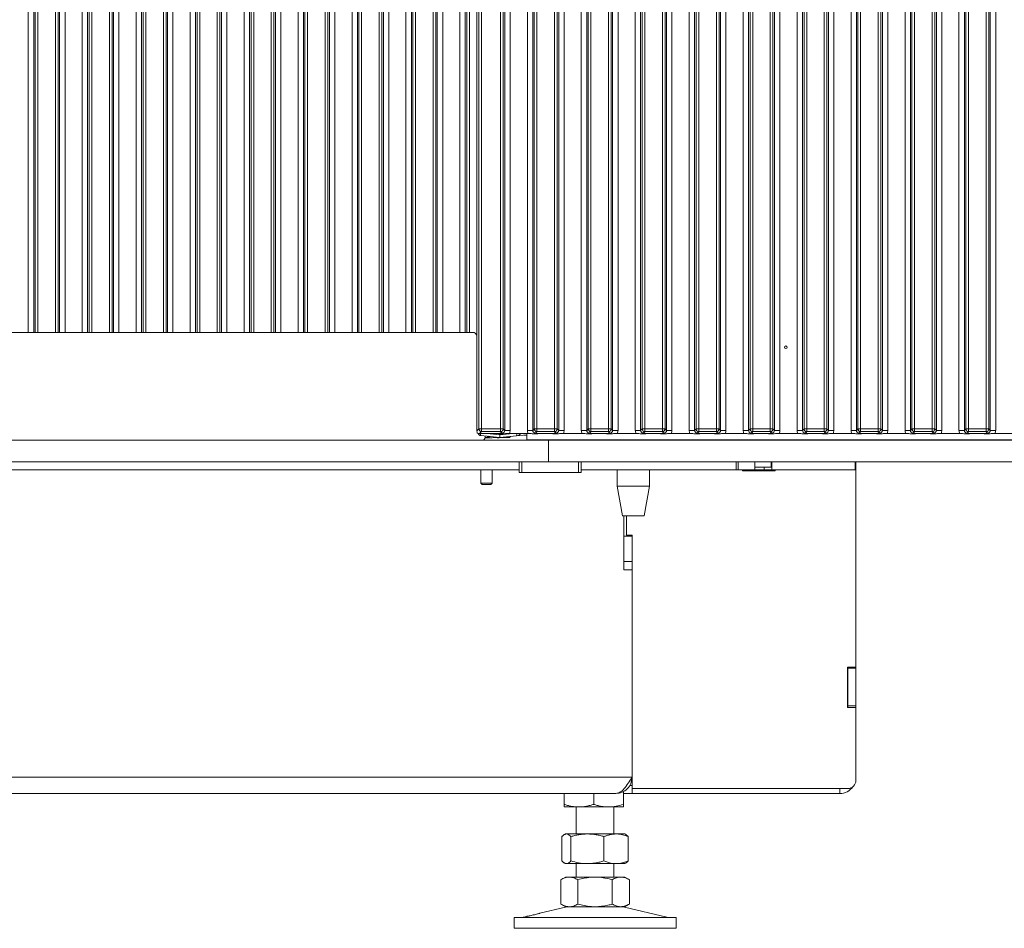
# Model space of a CAD drawing. Extents: x -5923 to 7959, y -4202 to 3088.
# Drawn here: x 5181 to 5546, y -1117 to -780 of the extents above; entities that cross this region are included whole.
import ezdxf

# ---------------------------------------------------------------- set-up
doc = ezdxf.new("R2010")
doc.units = 0
doc.header["$LTSCALE"] = 5
doc.layers.add('LAYER12', color=30, linetype='Continuous')
doc.layers.add('LAYER13', color=30, linetype='Continuous')

msp = doc.modelspace()

# ---------------------------------------------------------------- linework, layer by layer
at = {"color": 8, "linetype": 'Continuous', "lineweight": 0}
for p, q in [((5184.42, -895.5), (5184.42, -458.61)), ((5186.41, -458.61), (5186.41, -895.5)), ((5186.97, -895.5), (5186.97, -458.61)), ((5187.96, -458.61), (5187.96, -895.5)), ((5194.48, -895.5), (5194.48, -458.61)), ((5195.47, -458.61), (5195.47, -895.5)), ((5196.03, -895.5), (5196.03, -458.61)), ((5198.02, -458.61), (5198.02, -895.5)), ((5204.42, -895.5), (5204.42, -458.61)), ((5206.41, -458.61), (5206.41, -895.5)), ((5206.97, -895.5), (5206.97, -458.61)), ((5207.96, -458.61), (5207.96, -895.5)), ((5214.48, -895.5), (5214.48, -458.61)), ((5215.47, -458.61), (5215.47, -895.5)), ((5216.03, -895.5), (5216.03, -458.61)), ((5218.02, -458.61), (5218.02, -895.5)), ((5224.42, -895.5), (5224.42, -458.61)), ((5226.41, -458.61), (5226.41, -895.5)), ((5226.97, -895.5), (5226.97, -458.61)), ((5227.96, -458.61), (5227.96, -895.5)), ((5234.48, -895.5), (5234.48, -458.61)), ((5235.47, -458.61), (5235.47, -895.5)), ((5236.03, -895.5), (5236.03, -458.61)), ((5238.02, -458.61), (5238.02, -895.5)), ((5244.42, -895.5), (5244.42, -458.61)), ((5246.41, -458.61), (5246.41, -895.5)), ((5246.97, -895.5), (5246.97, -458.61)), ((5247.96, -458.61), (5247.96, -895.5)), ((5254.48, -895.5), (5254.48, -458.61)), ((5255.47, -458.61), (5255.47, -895.5)), ((5256.03, -895.5), (5256.03, -458.61)), ((5258.02, -458.61), (5258.02, -895.5)), ((5264.42, -895.5), (5264.42, -458.61)), ((5266.41, -458.61), (5266.41, -895.5)), ((5266.97, -895.5), (5266.97, -458.61)), ((5267.96, -458.61), (5267.96, -895.5)), ((5274.48, -895.5), (5274.48, -458.61)), ((5275.47, -458.61), (5275.47, -895.5)), ((5276.03, -895.5), (5276.03, -458.61)), ((5278.02, -458.61), (5278.02, -895.5)), ((5284.42, -895.5), (5284.42, -458.61)), ((5286.41, -458.61), (5286.41, -895.5)), ((5286.97, -895.5), (5286.97, -458.61)), ((5287.96, -458.61), (5287.96, -895.5)), ((5294.48, -895.5), (5294.48, -458.61)), ((5295.47, -458.61), (5295.47, -895.5)), ((5296.03, -895.5), (5296.03, -458.61)), ((5298.02, -458.61), (5298.02, -895.5)), ((5304.42, -895.5), (5304.42, -458.61)), ((5306.41, -458.61), (5306.41, -895.5)), ((5306.97, -895.5), (5306.97, -458.61)), ((5307.96, -458.61), (5307.96, -895.5)), ((5314.48, -895.5), (5314.48, -458.61)), ((5315.47, -458.61), (5315.47, -895.5)), ((5316.03, -895.5), (5316.03, -458.61)), ((5318.02, -458.61), (5318.02, -895.5)), ((5324.42, -895.5), (5324.42, -458.61)), ((5326.41, -458.61), (5326.41, -895.5)), ((5326.97, -895.5), (5326.97, -458.61)), ((5327.96, -458.61), (5327.96, -895.5)), ((5334.48, -895.5), (5334.48, -458.61)), ((5335.47, -458.61), (5335.47, -895.5)), ((5336.03, -895.5), (5336.03, -458.61)), ((5338.02, -458.61), (5338.02, -895.5)), ((5344.42, -895.5), (5344.42, -458.61)), ((5346.41, -458.61), (5346.41, -895.5)), ((5346.97, -895.5), (5346.97, -458.61)), ((5347.96, -458.61), (5347.96, -895.5)), ((5354.41, -933), (5359.22, -933.51)), ((5355.04, -934.31), (5354.76, -934.03)), ((5359.22, -933.51), (5364.03, -933)), ((5361.82, -934.5), (5361.82, -934.23)), ((5362.82, -934.12), (5362.82, -934.41)), ((5447.72, -935.5), (5447.72, -935.3)), ((5449.84, -935.5), (5449.84, -935.3)), ((5489.46, -935.3), (5489.46, -935.5)), ((5485.22, -1064.65), (5485.22, -1066.5))]:
    msp.add_line(p, q, dxfattribs=at)
at = {"color": 7, "linetype": 'Continuous', "lineweight": 0}
for p, q in [((4273.14, -895.5), (5349.31, -895.5)), ((5350.72, -896.5), (5350.01, -895.79)), ((5359.22, -934.5), (5352.12, -933.75)), ((5353.72, -934.5), (5353.72, -933.92)), ((5359.22, -933.07), (5359.22, -933.51)), ((5359.22, -933.51), (5359.22, -934.5)), ((5365.43, -933.85), (5359.22, -934.5)), ((5362.82, -934.41), (5363.13, -934.09)), ((5369.22, -933.45), (5365.43, -933.85)), ((5368.73, -933.55), (5368.22, -933.55)), ((5358.09, -934.5), (5357.78, -934.5)), ((5361.82, -934.5), (5359.22, -934.5)), ((5375.22, -935.3), (5375.22, -935.5)), ((5470.18, -935.5), (5470.18, -935.3)), ((5491.22, -935.3), (5491.22, -935.5)), ((5446.81, -946.5), (5446.81, -943.5)), ((5447.51, -943.5), (5447.51, -946.5)), ((5453.73, -946.5), (5453.73, -943.5)), ((5453.74, -943.5), (5453.74, -945.5)), ((5459.75, -945.5), (5459.75, -943.5)), ((5460.09, -946.5), (5460.09, -943.5)), ((5490.93, -946.5), (5490.93, -943.5)), ((5491.22, -943.5), (5491.22, -946.5)), ((4256.02, -946.5), (5366.42, -946.5)), ((5389.42, -946.5), (5446.81, -946.5)), ((5402.72, -946.5), (5402.72, -952.5)), ((5414.72, -952.5), (5414.72, -946.5)), ((5447.51, -946.5), (5446.81, -946.5)), ((5447.51, -946.5), (5453.73, -946.5)), ((5449.22, -946.8), (5449.22, -946.5)), ((5461.22, -946.8), (5449.22, -946.8)), ((5453.73, -945.5), (5453.74, -945.5)), ((5457.26, -946.5), (5453.73, -946.5)), ((5453.74, -945.5), (5459.75, -945.5)), ((5457.26, -946.5), (5457.26, -945.5)), ((5460.09, -946.5), (5457.26, -946.5)), ((5460.09, -946.5), (5490.93, -946.5)), ((5461.22, -946.5), (5461.22, -946.8)), ((5491.22, -946.5), (5490.93, -946.5)), ((5491.22, -1019.65), (5491.22, -946.5)), ((5402.72, -952.5), (5404.72, -963.5)), ((5411.4, -952.5), (5402.72, -952.5)), ((5414.72, -952.5), (5411.4, -952.5)), ((5412.72, -963.5), (5414.72, -952.5)), ((5410.51, -963.5), (5404.72, -963.5)), ((5405.22, -983.5), (5405.22, -963.5)), ((5406.22, -970.65), (5406.22, -963.5)), ((5412.72, -963.5), (5410.51, -963.5)), ((5408.22, -970.65), (5406.22, -970.65)), ((5408.22, -970.65), (5408.22, -1064.65)), ((5408.22, -971), (5405.22, -971)), ((5405.22, -971), (5405.22, -980.5)), ((5408.22, -971), (5408.22, -980.5)), ((5408.22, -980.5), (5405.22, -980.5)), ((5408.22, -983.5), (5405.22, -983.5)), ((5408.22, -1060.5), (5408.22, -983.5)), ((5488.12, -1019.65), (5491.22, -1019.65)), ((5488.12, -1034.65), (5488.12, -1019.65)), ((5488.22, -1019.65), (5488.22, -1020)), ((5488.22, -1020), (5491.22, -1020)), ((5488.22, -1020), (5488.22, -1034)), ((5491.22, -1019.65), (5491.22, -1020)), ((5491.22, -1020), (5491.22, -1034)), ((5491.22, -1034.65), (5488.12, -1034.65)), ((5488.22, -1034), (5491.22, -1034)), ((5488.22, -1034), (5488.22, -1034.65)), ((5491.22, -1034), (5491.22, -1034.65)), ((5491.22, -1061.65), (5491.22, -1034.65)), ((5408.22, -1060.5), (4214.22, -1060.5)), ((5405.02, -1065.71), (5405.02, -1070.52)), ((5407.42, -1063.5), (5408.22, -1063.5)), ((5408.22, -1064.65), (5488.22, -1064.65)), ((5408.22, -1066.5), (5408.22, -1064.65)), ((4220.22, -1066.5), (5402.22, -1066.5)), ((5383.02, -1066.5), (5383.02, -1070.52)), ((5394.02, -1066.5), (5394.02, -1070.52)), ((5405.02, -1066.5), (5408.22, -1066.5)), ((5485.22, -1066.5), (5408.22, -1066.5)), ((5388.52, -1071.5), (5383.02, -1071.5)), ((5387.52, -1071.5), (5387.52, -1081.5)), ((5399.52, -1071.5), (5388.52, -1071.5)), ((5405.02, -1071.5), (5399.52, -1071.5)), ((5401.52, -1081.5), (5401.52, -1071.5)), ((5382.25, -1082.48), (5382.25, -1091.52)), ((5383.52, -1081.5), (5383.13, -1081.72)), ((5383.9, -1081.5), (5383.52, -1081.5)), ((5391.67, -1081.5), (5383.9, -1081.5)), ((5385.54, -1082.48), (5385.54, -1091.52)), ((5402.3, -1081.5), (5391.67, -1081.5)), ((5397.81, -1082.48), (5397.81, -1091.52)), ((5405.52, -1081.5), (5402.3, -1081.5)), ((5405.91, -1081.72), (5405.52, -1081.5)), ((5406.79, -1082.48), (5406.79, -1091.52)), ((5383.13, -1092.28), (5383.52, -1092.5)), ((5383.9, -1092.5), (5383.52, -1092.5)), ((5391.67, -1092.5), (5383.9, -1092.5)), ((5387.52, -1092.5), (5387.52, -1097.5)), ((5402.3, -1092.5), (5391.67, -1092.5)), ((5401.52, -1097.5), (5401.52, -1092.5)), ((5405.52, -1092.5), (5402.3, -1092.5)), ((5405.52, -1092.5), (5405.91, -1092.28)), ((5383.52, -1097.5), (5381.82, -1098.48)), ((5381.82, -1098.48), (5381.82, -1107.52)), ((5384.99, -1097.5), (5383.52, -1097.5)), ((5394.52, -1097.5), (5384.99, -1097.5)), ((5388.17, -1098.48), (5388.17, -1107.52)), ((5404.05, -1097.5), (5394.52, -1097.5)), ((5400.87, -1098.48), (5400.87, -1107.52)), ((5405.52, -1097.5), (5404.05, -1097.5)), ((5407.22, -1098.48), (5405.52, -1097.5)), ((5407.22, -1098.48), (5407.22, -1107.52)), ((5383.58, -1108.61), (5374.1, -1110.91)), ((5381.82, -1107.52), (5383.52, -1108.5)), ((5384.99, -1108.5), (5383.52, -1108.5)), ((5394.52, -1108.5), (5384.99, -1108.5)), ((5404.05, -1108.5), (5394.52, -1108.5)), ((5405.52, -1108.5), (5404.05, -1108.5)), ((5421.17, -1112.42), (5405.46, -1108.61)), ((5405.52, -1108.5), (5407.22, -1107.52)), ((5364.52, -1112.5), (5364.52, -1116.5)), ((5364.52, -1112.5), (5394.52, -1112.5)), ((5369.26, -1112.08), (5367.87, -1112.42)), ((5394.52, -1112.5), (5424.52, -1112.5)), ((5424.52, -1116.5), (5424.52, -1112.5)), ((5364.52, -1116.5), (5394.52, -1116.5)), ((5394.52, -1116.5), (5424.52, -1116.5))]:
    msp.add_line(p, q, dxfattribs=at)
for centre, radius, start, end in [((5349.31, -896.5), 1, 45, 90), ((5352.22, -932.76), 1, 191.142, 264), ((5357.22, -936.3), 2, 57.9572, 84.0319), ((5365.22, -931.86), 2, 276, 325.1925), ((5352.72, -934.5), 1, 270, 0), ((5488.22, -1061.65), 3, 270, 0), ((5485.22, -1060.5), 6, 270, 324.5038), ((5384.52, -1112.5), 4, 90, 103.609), ((5404.52, -1112.5), 4, 76.391, 90), ((5367.16, -1109.5), 3, 270, 283.609), ((5421.88, -1109.5), 3, 256.391, 270)]:
    msp.add_arc(centre, radius, start, end, dxfattribs=at)
at = {"color": 8, "linetype": 'Continuous', "lineweight": 0}
for centre, radius, start, end in [((5353.58, -933.33), 1.52, 167.3298, 196.0094), ((5363.27, -933.39), 2.21, 347.9768, 10.1107)]:
    msp.add_arc(centre, radius, start, end, dxfattribs=at)
msp.add_ellipse((5355.01, -933.28), major_axis=(-0.746, 0.746), ratio=0.948142, start_param=2.361658, end_param=2.997591, dxfattribs=at)
at = {"color": 7, "linetype": 'Continuous', "lineweight": 0}
for centre, major_axis, ratio, start_param, end_param in [((5368.71, -931.54), (1.43, -1.43), 0.989133, 5.50325, 5.74925), ((5361.82, -934.4), (1, 0), 0.105104, 4.712389, 6.178466)]:
    msp.add_ellipse(centre, major_axis=major_axis, ratio=ratio, start_param=start_param, end_param=end_param, dxfattribs=at)
for points, knots in [([(5353.72, -934.45), (5353.87, -934.44), (5354.21, -934.42), (5354.55, -934.38), (5354.83, -934.34), (5354.97, -934.32), (5355.04, -934.31), (5355.04, -934.31)], [0, 0, 0, 0, 0.277206, 0.633502, 0.814181, 0.995206, 1, 1, 1, 1]), ([(5357.78, -934.5), (5357.44, -934.5), (5356.79, -934.51), (5356.02, -934.56), (5355.44, -934.6), (5354.95, -934.6), (5354.39, -934.58), (5353.99, -934.56), (5353.7, -934.55)], [0, 0, 0, 0, 0.233108, 0.442951, 0.602721, 0.689397, 0.775863, 1, 1, 1, 1]), ([(5359.22, -934.5), (5359.18, -934.5), (5359.09, -934.51), (5358.66, -934.56), (5358.31, -934.6), (5358.29, -934.6), (5358.29, -934.6)], [0, 0, 0, 0, 0.343534, 0.659926, 0.903469, 1, 1, 1, 1]), ([(5402.22, -1066.5), (5402.73, -1066.41), (5403.75, -1066.22), (5405.28, -1064.78), (5406.77, -1062.78), (5407.75, -1061.24), (5408.22, -1060.5)], [0, 0, 0, 0, 0.254651, 0.509543, 0.764436, 1, 1, 1, 1]), ([(5388.52, -1071.5), (5388.39, -1071.5), (5387.83, -1071.49), (5386.85, -1071.42), (5385.56, -1071.22), (5384.29, -1070.92), (5383.44, -1070.65), (5383.02, -1070.52)], [0, 0, 0, 0, 0.070062, 0.299817, 0.530834, 0.765027, 1, 1, 1, 1]), ([(5383.02, -1070.52), (5383.02, -1070.72), (5383.02, -1071.13), (5383.02, -1071.45), (5383.02, -1071.48), (5383.02, -1071.5)], [0, 0, 0, 0, 0.366205, 0.7355563, 1, 1, 1, 1]), ([(5394.02, -1070.52), (5393.58, -1070.66), (5392.69, -1070.94), (5391.32, -1071.25), (5389.93, -1071.46), (5388.99, -1071.49), (5388.52, -1071.5)], [0, 0, 0, 0, 0.247269, 0.495363, 0.746874, 1, 1, 1, 1]), ([(5399.52, -1071.5), (5399.39, -1071.5), (5398.83, -1071.49), (5397.85, -1071.42), (5396.56, -1071.22), (5395.29, -1070.92), (5394.44, -1070.65), (5394.02, -1070.52)], [0, 0, 0, 0, 0.070062, 0.299817, 0.530834, 0.765027, 1, 1, 1, 1]), ([(5405.02, -1070.52), (5404.13, -1070.79), (5402.33, -1071.35), (5400.46, -1071.45), (5399.52, -1071.5)], [0, 0, 0, 0, 0.495458, 1, 1, 1, 1]), ([(5405.02, -1071.5), (5405.02, -1071.49), (5405.02, -1071.43), (5405.02, -1070.91), (5405.02, -1070.52)], [0, 0, 0, 0, 0.264671, 1, 1, 1, 1]), ([(5382.25, -1082.48), (5382.32, -1082.41), (5382.45, -1082.26), (5382.69, -1082.04), (5382.96, -1081.82), (5383.27, -1081.64), (5383.58, -1081.52), (5383.79, -1081.51), (5383.9, -1081.5)], [0, 0, 0, 0, 0.126053, 0.252198, 0.437759, 0.623791, 0.811542, 1, 1, 1, 1]), ([(5383.9, -1081.5), (5384.04, -1081.51), (5384.6, -1081.57), (5385.14, -1082.09), (5385.54, -1082.48)], [0, 0, 0, 0, 0.264671, 1, 1, 1, 1]), ([(5385.54, -1082.48), (5386.03, -1082.34), (5387.03, -1082.06), (5388.55, -1081.75), (5390.1, -1081.54), (5391.15, -1081.51), (5391.67, -1081.5)], [0, 0, 0, 0, 0.247269, 0.495363, 0.746874, 1, 1, 1, 1]), ([(5391.67, -1081.5), (5391.82, -1081.5), (5392.44, -1081.51), (5393.54, -1081.58), (5394.97, -1081.78), (5396.4, -1082.08), (5397.34, -1082.35), (5397.81, -1082.48)], [0, 0, 0, 0, 0.070062, 0.299817, 0.530834, 0.765027, 1, 1, 1, 1]), ([(5397.81, -1082.48), (5398.17, -1082.34), (5398.9, -1082.06), (5400.01, -1081.75), (5401.15, -1081.54), (5401.91, -1081.51), (5402.3, -1081.5)], [0, 0, 0, 0, 0.247269, 0.495363, 0.746874, 1, 1, 1, 1]), ([(5402.3, -1081.5), (5402.41, -1081.5), (5402.86, -1081.51), (5403.67, -1081.58), (5404.71, -1081.78), (5405.76, -1082.08), (5406.45, -1082.35), (5406.79, -1082.48)], [0, 0, 0, 0, 0.070062, 0.299817, 0.530834, 0.765027, 1, 1, 1, 1]), ([(5406.79, -1082.48), (5406.59, -1082.27), (5406.3, -1081.95), (5406, -1081.8), (5405.9, -1081.75)], [0, 0, 0, 0, 0.672048, 1, 1, 1, 1]), ([(5383.9, -1092.5), (5383.79, -1092.49), (5383.59, -1092.48), (5383.28, -1092.36), (5382.97, -1092.18), (5382.69, -1091.96), (5382.45, -1091.74), (5382.32, -1091.59), (5382.25, -1091.52)], [0, 0, 0, 0, 0.185333, 0.371369, 0.55932, 0.747803, 0.873852, 1, 1, 1, 1]), ([(5385.54, -1091.52), (5385.14, -1091.91), (5384.6, -1092.43), (5384.04, -1092.49), (5383.9, -1092.5)], [0, 0, 0, 0, 0.735329, 1, 1, 1, 1]), ([(5391.67, -1092.5), (5391.53, -1092.5), (5390.43, -1092.49), (5388.35, -1092.28), (5386.48, -1091.77), (5385.54, -1091.52)], [0, 0, 0, 0, 0.0700962, 0.5307876, 1, 1, 1, 1]), ([(5397.81, -1091.52), (5397.31, -1091.66), (5396.32, -1091.94), (5394.8, -1092.25), (5393.25, -1092.46), (5392.2, -1092.49), (5391.67, -1092.5)], [0, 0, 0, 0, 0.247269, 0.495363, 0.746874, 1, 1, 1, 1]), ([(5402.3, -1092.5), (5402.19, -1092.5), (5401.39, -1092.49), (5399.87, -1092.28), (5398.5, -1091.77), (5397.81, -1091.52)], [0, 0, 0, 0, 0.070096, 0.530788, 1, 1, 1, 1]), ([(5406.79, -1091.52), (5406.43, -1091.66), (5405.7, -1091.94), (5404.59, -1092.25), (5403.45, -1092.46), (5402.68, -1092.49), (5402.3, -1092.5)], [0, 0, 0, 0, 0.247269, 0.495363, 0.746874, 1, 1, 1, 1]), ([(5405.9, -1092.25), (5406, -1092.2), (5406.3, -1092.05), (5406.59, -1091.73), (5406.79, -1091.52)], [0, 0, 0, 0, 0.321646, 1, 1, 1, 1]), ([(5381.82, -1098.48), (5382.08, -1098.34), (5382.59, -1098.06), (5383.38, -1097.75), (5384.18, -1097.54), (5384.72, -1097.51), (5384.99, -1097.5)], [0, 0, 0, 0, 0.247269, 0.495363, 0.746874, 1, 1, 1, 1]), ([(5384.99, -1097.5), (5385.07, -1097.5), (5385.39, -1097.51), (5385.96, -1097.58), (5386.7, -1097.78), (5387.44, -1098.08), (5387.93, -1098.35), (5388.17, -1098.48)], [0, 0, 0, 0, 0.070062, 0.299817, 0.530834, 0.765027, 1, 1, 1, 1]), ([(5388.17, -1098.48), (5388.93, -1098.28), (5390.46, -1097.87), (5392.31, -1097.61), (5393.67, -1097.51), (5394.24, -1097.5), (5394.52, -1097.5)], [0, 0, 0, 0, 0.366181, 0.735509, 0.867627, 1, 1, 1, 1]), ([(5394.52, -1097.5), (5396.13, -1097.61), (5398.28, -1097.76), (5400.35, -1098.34), (5400.87, -1098.48)], [0, 0, 0, 0, 0.747436, 1, 1, 1, 1]), ([(5400.87, -1098.48), (5401.39, -1098.21), (5402.43, -1097.65), (5403.5, -1097.55), (5404.05, -1097.5)], [0, 0, 0, 0, 0.495458, 1, 1, 1, 1]), ([(5404.05, -1097.5), (5404.12, -1097.5), (5404.69, -1097.51), (5405.77, -1097.72), (5406.73, -1098.23), (5407.22, -1098.48)], [0, 0, 0, 0, 0.070096, 0.530788, 1, 1, 1, 1]), ([(5384.99, -1108.5), (5384.92, -1108.5), (5384.35, -1108.49), (5383.27, -1108.28), (5382.31, -1107.77), (5381.82, -1107.52)], [0, 0, 0, 0, 0.0700962, 0.5307876, 1, 1, 1, 1]), ([(5388.17, -1107.52), (5387.91, -1107.66), (5387.4, -1107.94), (5386.61, -1108.25), (5385.81, -1108.46), (5385.27, -1108.49), (5384.99, -1108.5)], [0, 0, 0, 0, 0.247269, 0.495363, 0.746874, 1, 1, 1, 1]), ([(5394.52, -1108.5), (5394.24, -1108.5), (5393.67, -1108.49), (5392.32, -1108.4), (5390.47, -1108.13), (5388.94, -1107.72), (5388.17, -1107.52)], [0, 0, 0, 0, 0.132116, 0.264491, 0.63038, 1, 1, 1, 1]), ([(5400.87, -1107.52), (5400.35, -1107.66), (5398.28, -1108.24), (5396.13, -1108.39), (5394.52, -1108.5)], [0, 0, 0, 0, 0.252564, 1, 1, 1, 1]), ([(5404.05, -1108.5), (5403.97, -1108.5), (5403.4, -1108.49), (5402.33, -1108.28), (5401.36, -1107.77), (5400.87, -1107.52)], [0, 0, 0, 0, 0.070096, 0.530788, 1, 1, 1, 1]), ([(5407.22, -1107.52), (5406.71, -1107.79), (5405.67, -1108.35), (5404.59, -1108.45), (5404.05, -1108.5)], [0, 0, 0, 0, 0.495458, 1, 1, 1, 1]), ([(5374.1, -1110.91), (5374.1, -1110.91), (5374.14, -1110.9), (5373.93, -1110.95), (5373.49, -1111.07), (5372.82, -1111.25), (5372.02, -1111.44), (5371.19, -1111.64), (5370.41, -1111.82), (5369.77, -1111.97), (5369.38, -1112.05), (5369.21, -1112.09), (5369.26, -1112.08), (5369.26, -1112.08)], [0, 0, 0, 0, 0.029099, 0.135972, 0.242933, 0.350234, 0.457834, 0.565512, 0.673084, 0.7805, 0.887794, 0.995019, 1, 1, 1, 1])]:
    msp.add_open_spline(points, degree=3, knots=knots, dxfattribs=at)
msp.add_open_spline([(5408.22, -1060.5), (5408.13, -1061.29), (5407.95, -1062.86), (5406.56, -1064.84), (5404.58, -1066.23), (5403.01, -1066.41), (5402.22, -1066.5)], degree=3, dxfattribs=at)
at = {"layer": 'LAYER12', "linetype": 'Continuous', "lineweight": 0}
for p, q in [((5377.22, -935.5), (4245.22, -935.5)), ((5377.22, -935.5), (5377.22, -935.3)), ((5377.22, -943.5), (5377.22, -935.5)), ((5381.22, -935.5), (5381.22, -935.3)), ((5377.22, -943.5), (4245.22, -943.5)), ((5352.12, -946.5), (5352.12, -951.44)), ((5356.32, -951.44), (5356.32, -946.5)), ((5352.12, -951.44), (5352.62, -951.94)), ((5356.32, -951.44), (5352.12, -951.44)), ((5355.82, -951.94), (5352.62, -951.94)), ((5355.82, -951.94), (5356.32, -951.44))]:
    msp.add_line(p, q, dxfattribs=at)
at = {"layer": 'LAYER13', "linetype": 'Continuous', "lineweight": 0}
for p, q in [((5350.72, -932.01), (5350.72, -449.99)), ((5351.47, -931.26), (5351.47, -450.74)), ((5352.46, -450.74), (5352.46, -931.26)), ((5359.48, -931.26), (5359.48, -450.74)), ((5360.47, -450.74), (5360.47, -931.26)), ((5361.03, -931.82), (5361.03, -450.18)), ((5363.02, -450.18), (5363.02, -931.82)), ((5369.42, -931.82), (5369.42, -450.18)), ((5371.41, -450.18), (5371.41, -931.82)), ((5371.97, -931.26), (5371.97, -450.74)), ((5372.96, -450.74), (5372.96, -931.26)), ((5379.48, -931.26), (5379.48, -450.74)), ((5380.47, -450.74), (5380.47, -931.26)), ((5381.03, -931.82), (5381.03, -450.18)), ((5383.02, -450.18), (5383.02, -931.82)), ((5389.42, -931.82), (5389.42, -450.18)), ((5391.41, -450.18), (5391.41, -931.82)), ((5391.97, -931.26), (5391.97, -450.74)), ((5392.96, -450.74), (5392.96, -931.26)), ((5399.48, -931.26), (5399.48, -450.74)), ((5400.47, -450.74), (5400.47, -931.26)), ((5401.03, -931.82), (5401.03, -450.18)), ((5403.02, -450.18), (5403.02, -931.82)), ((5409.42, -931.82), (5409.42, -450.18)), ((5411.41, -450.18), (5411.41, -931.82)), ((5411.97, -931.26), (5411.97, -450.74)), ((5412.96, -450.74), (5412.96, -931.26)), ((5419.48, -931.26), (5419.48, -450.74)), ((5420.47, -450.74), (5420.47, -931.26)), ((5421.03, -931.82), (5421.03, -450.18)), ((5423.02, -450.18), (5423.02, -931.82)), ((5429.42, -931.82), (5429.42, -450.18)), ((5431.41, -450.18), (5431.41, -931.82)), ((5431.97, -931.26), (5431.97, -450.74)), ((5432.96, -450.74), (5432.96, -931.26)), ((5439.48, -931.26), (5439.48, -450.74)), ((5440.47, -450.74), (5440.47, -931.26)), ((5441.03, -931.82), (5441.03, -450.18)), ((5443.02, -450.18), (5443.02, -931.82)), ((5449.42, -931.82), (5449.42, -450.18)), ((5451.41, -450.18), (5451.41, -931.82)), ((5451.97, -931.26), (5451.97, -450.74)), ((5452.96, -450.74), (5452.96, -931.26)), ((5459.48, -931.26), (5459.48, -450.74)), ((5460.47, -450.74), (5460.47, -931.26)), ((5461.03, -931.82), (5461.03, -450.18)), ((5463.02, -450.18), (5463.02, -931.82)), ((5469.42, -931.82), (5469.42, -450.18)), ((5471.41, -450.18), (5471.41, -931.82)), ((5471.97, -931.26), (5471.97, -450.74)), ((5472.96, -450.74), (5472.96, -931.26)), ((5479.48, -931.26), (5479.48, -450.74)), ((5480.47, -450.74), (5480.47, -931.26)), ((5481.03, -931.82), (5481.03, -450.18)), ((5483.02, -450.18), (5483.02, -931.82)), ((5489.42, -931.82), (5489.42, -450.18)), ((5491.41, -450.18), (5491.41, -931.82)), ((5491.97, -931.26), (5491.97, -450.74)), ((5492.96, -450.74), (5492.96, -931.26)), ((5499.48, -931.26), (5499.48, -450.74)), ((5500.47, -450.74), (5500.47, -931.26)), ((5501.03, -931.82), (5501.03, -450.18)), ((5503.02, -450.18), (5503.02, -931.82)), ((5509.42, -931.82), (5509.42, -450.18)), ((5511.41, -450.18), (5511.41, -931.82)), ((5511.97, -931.26), (5511.97, -450.74)), ((5512.96, -450.74), (5512.96, -931.26)), ((5519.48, -931.26), (5519.48, -450.74)), ((5520.47, -450.74), (5520.47, -931.26)), ((5521.03, -931.82), (5521.03, -450.18)), ((5523.02, -450.18), (5523.02, -931.82)), ((5529.42, -931.82), (5529.42, -450.18)), ((5531.41, -450.18), (5531.41, -931.82)), ((5531.97, -931.26), (5531.97, -450.74)), ((5532.96, -450.74), (5532.96, -931.26)), ((5539.48, -931.26), (5539.48, -450.74)), ((5540.47, -450.74), (5540.47, -931.26)), ((5541.03, -931.82), (5541.03, -450.18)), ((5543.02, -450.18), (5543.02, -931.82)), ((5350.72, -932.01), (5351.47, -931.26)), ((5351.47, -931.26), (5352.46, -931.26)), ((5352.46, -932.25), (5351.72, -933)), ((5357.26, -933), (5351.72, -933)), ((5352.46, -931.26), (5359.48, -931.26)), ((5352.46, -931.26), (5352.46, -932.25)), ((5359.48, -932.25), (5352.46, -932.25)), ((5359.48, -931.26), (5360.47, -931.26)), ((5359.48, -931.26), (5359.48, -932.25)), ((5360.04, -932.81), (5359.48, -932.25)), ((5360.47, -931.26), (5361.03, -931.82)), ((5363.02, -931.82), (5361.03, -931.82)), ((5369.66, -933), (5362.78, -933)), ((5369.22, -935.3), (5369.22, -933)), ((5371.41, -931.82), (5369.42, -931.82)), ((5371.41, -931.82), (5371.97, -931.26)), ((5371.97, -931.26), (5372.96, -931.26)), ((5372.96, -932.25), (5372.4, -932.81)), ((5372.96, -931.26), (5379.48, -931.26)), ((5372.96, -931.26), (5372.96, -932.25)), ((5379.48, -932.25), (5372.96, -932.25)), ((5377.26, -933), (5375.18, -933)), ((5379.48, -931.26), (5379.48, -932.25)), ((5379.48, -931.26), (5380.47, -931.26)), ((5380.04, -932.81), (5379.48, -932.25)), ((5380.47, -931.26), (5381.03, -931.82)), ((5383.02, -931.82), (5381.03, -931.82)), ((5389.66, -933), (5382.78, -933)), ((5391.41, -931.82), (5389.42, -931.82)), ((5391.41, -931.82), (5391.97, -931.26)), ((5391.97, -931.26), (5392.96, -931.26)), ((5392.96, -932.25), (5392.4, -932.81)), ((5392.96, -931.26), (5399.48, -931.26)), ((5392.96, -931.26), (5392.96, -932.25)), ((5399.48, -932.25), (5392.96, -932.25)), ((5397.26, -933), (5395.18, -933)), ((5399.48, -931.26), (5400.47, -931.26)), ((5399.48, -931.26), (5399.48, -932.25)), ((5400.04, -932.81), (5399.48, -932.25)), ((5400.47, -931.26), (5401.03, -931.82)), ((5403.02, -931.82), (5401.03, -931.82)), ((5409.66, -933), (5402.78, -933)), ((5411.41, -931.82), (5409.42, -931.82)), ((5411.41, -931.82), (5411.97, -931.26)), ((5411.97, -931.26), (5412.96, -931.26)), ((5412.96, -932.25), (5412.4, -932.81)), ((5412.96, -931.26), (5412.96, -932.25)), ((5412.96, -931.26), (5419.48, -931.26)), ((5419.48, -932.25), (5412.96, -932.25)), ((5417.26, -933), (5415.18, -933)), ((5419.48, -931.26), (5419.48, -932.25)), ((5419.48, -931.26), (5420.47, -931.26)), ((5420.04, -932.81), (5419.48, -932.25)), ((5420.47, -931.26), (5421.03, -931.82)), ((5423.02, -931.82), (5421.03, -931.82)), ((5429.66, -933), (5422.78, -933)), ((5431.41, -931.82), (5429.42, -931.82)), ((5431.41, -931.82), (5431.97, -931.26)), ((5431.97, -931.26), (5432.96, -931.26)), ((5432.96, -932.25), (5432.4, -932.81)), ((5432.96, -931.26), (5439.48, -931.26)), ((5432.96, -931.26), (5432.96, -932.25)), ((5439.48, -932.25), (5432.96, -932.25)), ((5437.26, -933), (5435.18, -933)), ((5439.48, -931.26), (5439.48, -932.25)), ((5439.48, -931.26), (5440.47, -931.26)), ((5440.04, -932.81), (5439.48, -932.25)), ((5440.47, -931.26), (5441.03, -931.82)), ((5443.02, -931.82), (5441.03, -931.82)), ((5449.66, -933), (5442.78, -933)), ((5451.41, -931.82), (5449.42, -931.82)), ((5451.41, -931.82), (5451.97, -931.26)), ((5451.97, -931.26), (5452.96, -931.26)), ((5452.96, -932.25), (5452.4, -932.81)), ((5452.96, -931.26), (5459.48, -931.26)), ((5452.96, -931.26), (5452.96, -932.25)), ((5459.48, -932.25), (5452.96, -932.25)), ((5457.26, -933), (5455.18, -933)), ((5459.48, -931.26), (5460.47, -931.26)), ((5459.48, -931.26), (5459.48, -932.25)), ((5460.04, -932.81), (5459.48, -932.25)), ((5460.47, -931.26), (5461.03, -931.82)), ((5463.02, -931.82), (5461.03, -931.82)), ((5469.66, -933), (5462.78, -933)), ((5471.41, -931.82), (5469.42, -931.82)), ((5471.41, -931.82), (5471.97, -931.26)), ((5471.97, -931.26), (5472.96, -931.26)), ((5472.96, -932.25), (5472.4, -932.81)), ((5472.96, -931.26), (5479.48, -931.26)), ((5472.96, -931.26), (5472.96, -932.25)), ((5479.48, -932.25), (5472.96, -932.25)), ((5477.26, -933), (5475.18, -933)), ((5479.48, -931.26), (5480.47, -931.26)), ((5479.48, -931.26), (5479.48, -932.25)), ((5480.04, -932.81), (5479.48, -932.25)), ((5480.47, -931.26), (5481.03, -931.82)), ((5483.02, -931.82), (5481.03, -931.82)), ((5489.66, -933), (5482.78, -933)), ((5491.41, -931.82), (5489.42, -931.82)), ((5491.41, -931.82), (5491.97, -931.26)), ((5491.97, -931.26), (5492.96, -931.26)), ((5492.96, -932.25), (5492.4, -932.81)), ((5492.96, -931.26), (5492.96, -932.25)), ((5492.96, -931.26), (5499.48, -931.26)), ((5499.48, -932.25), (5492.96, -932.25)), ((5497.26, -933), (5495.18, -933)), ((5499.48, -931.26), (5500.47, -931.26)), ((5499.48, -931.26), (5499.48, -932.25)), ((5500.04, -932.81), (5499.48, -932.25)), ((5500.47, -931.26), (5501.03, -931.82)), ((5503.02, -931.82), (5501.03, -931.82)), ((5509.66, -933), (5502.78, -933)), ((5511.41, -931.82), (5509.42, -931.82)), ((5511.41, -931.82), (5511.97, -931.26)), ((5511.97, -931.26), (5512.96, -931.26)), ((5512.96, -932.25), (5512.4, -932.81)), ((5512.96, -931.26), (5519.48, -931.26)), ((5512.96, -931.26), (5512.96, -932.25)), ((5519.48, -932.25), (5512.96, -932.25)), ((5517.26, -933), (5515.18, -933)), ((5519.48, -931.26), (5520.47, -931.26)), ((5519.48, -931.26), (5519.48, -932.25)), ((5520.04, -932.81), (5519.48, -932.25)), ((5520.47, -931.26), (5521.03, -931.82)), ((5523.02, -931.82), (5521.03, -931.82)), ((5529.66, -933), (5522.78, -933)), ((5531.41, -931.82), (5529.42, -931.82)), ((5531.41, -931.82), (5531.97, -931.26)), ((5531.97, -931.26), (5532.96, -931.26)), ((5532.96, -932.25), (5532.4, -932.81)), ((5532.96, -931.26), (5539.48, -931.26)), ((5532.96, -931.26), (5532.96, -932.25)), ((5539.48, -932.25), (5532.96, -932.25)), ((5537.26, -933), (5535.18, -933)), ((5539.48, -931.26), (5539.48, -932.25)), ((5539.48, -931.26), (5540.47, -931.26)), ((5540.04, -932.81), (5539.48, -932.25)), ((5540.47, -931.26), (5541.03, -931.82)), ((5543.02, -931.82), (5541.03, -931.82)), ((5549.66, -933), (5542.78, -933)), ((5774.22, -935.3), (5369.22, -935.3)), ((5377.22, -935.5), (5377.22, -943.5)), ((5790.22, -935.5), (5377.22, -935.5)), ((5387.62, -935.3), (5387.62, -935.5)), ((5391.62, -935.3), (5391.62, -935.5)), ((5459.62, -935.3), (5459.62, -935.5)), ((5463.82, -935.5), (5463.82, -935.3)), ((5366.42, -947.5), (5366.42, -943.5)), ((5367.42, -943.5), (5367.42, -947.5)), ((5790.22, -943.5), (5377.22, -943.5)), ((5388.42, -947.5), (5388.42, -943.5)), ((5389.42, -943.5), (5389.42, -947.5)), ((5367.42, -947.5), (5366.42, -947.5)), ((5367.42, -947.5), (5388.42, -947.5)), ((5389.42, -947.5), (5388.42, -947.5))]:
    msp.add_line(p, q, dxfattribs=at)
msp.add_circle((5465.22, -901), 0.488, dxfattribs=at)
for centre, start, end in [((5352.48, -931.25), 180.7299, 269.2701), ((5359.47, -931.25), 270.7299, 359.2701), ((5372.98, -931.25), 180.7299, 269.2701), ((5379.47, -931.25), 270.7299, 359.2701), ((5392.98, -931.25), 180.7299, 269.2701), ((5399.47, -931.25), 270.7299, 359.2701), ((5412.98, -931.25), 180.7299, 269.2701), ((5419.47, -931.25), 270.7299, 359.2701), ((5432.98, -931.25), 180.7299, 269.2701), ((5439.47, -931.25), 270.7299, 359.2701), ((5452.98, -931.25), 180.7299, 269.2701), ((5459.47, -931.25), 270.7299, 359.2701), ((5472.98, -931.25), 180.7299, 269.2701), ((5479.47, -931.25), 270.7299, 359.2701), ((5492.98, -931.25), 180.7299, 269.2701), ((5499.47, -931.25), 270.7299, 359.2701), ((5512.98, -931.25), 180.7299, 269.2701), ((5519.47, -931.25), 270.7299, 359.2701), ((5532.98, -931.25), 180.7299, 269.2701), ((5539.47, -931.25), 270.7299, 359.2701)]:
    msp.add_arc(centre, 1.01, start, end, dxfattribs=at)
for centre, major_axis, ratio, start_param, end_param in [((5351.22, -932.5), (-0.26, 1.11), 0.385711, 1.025994, 1.805929), ((5351.22, -932.5), (1.11, -0.26), 0.385711, 4.477256, 5.257191), ((5360.01, -931.78), (-0.746, 0.746), 0.948142, 2.361658, 3.921528), ((5360.01, -931.78), (-2.14, 2.14), 0.989133, 3.517641, 3.921528), ((5372.44, -931.78), (-2.14, -2.14), 0.989133, 5.50325, 5.907137), ((5372.44, -931.78), (0.746, 0.746), 0.948142, 2.361658, 3.921528), ((5380.01, -931.78), (-0.746, 0.746), 0.948142, 2.361658, 3.921528), ((5380.01, -931.78), (-2.14, 2.14), 0.989133, 3.517641, 3.921528), ((5392.44, -931.78), (-2.14, -2.14), 0.989133, 5.50325, 5.907137), ((5392.44, -931.78), (0.746, 0.746), 0.948142, 2.361658, 3.921528), ((5400.01, -931.78), (-0.746, 0.746), 0.948142, 2.361658, 3.921528), ((5400.01, -931.78), (-2.14, 2.14), 0.989133, 3.517641, 3.921528), ((5412.44, -931.78), (-2.14, -2.14), 0.989133, 5.50325, 5.907137), ((5412.44, -931.78), (0.746, 0.746), 0.948142, 2.361658, 3.921528), ((5420.01, -931.78), (-0.746, 0.746), 0.948142, 2.361658, 3.921528), ((5420.01, -931.78), (-2.14, 2.14), 0.989133, 3.517641, 3.921528), ((5432.44, -931.78), (-2.14, -2.14), 0.989133, 5.50325, 5.907137), ((5432.44, -931.78), (0.746, 0.746), 0.948142, 2.361658, 3.921528), ((5440.01, -931.78), (-0.746, 0.746), 0.948142, 2.361658, 3.921528), ((5440.01, -931.78), (-2.14, 2.14), 0.989133, 3.517641, 3.921528), ((5452.44, -931.78), (-2.14, -2.14), 0.989133, 5.50325, 5.907137), ((5452.44, -931.78), (0.746, 0.746), 0.948142, 2.361658, 3.921528), ((5460.01, -931.78), (-0.746, 0.746), 0.948142, 2.361658, 3.921528), ((5460.01, -931.78), (-2.14, 2.14), 0.989133, 3.517641, 3.921528), ((5472.44, -931.78), (-2.14, -2.14), 0.989133, 5.50325, 5.907137), ((5472.44, -931.78), (0.746, 0.746), 0.948142, 2.361658, 3.921528), ((5480.01, -931.78), (-0.746, 0.746), 0.948142, 2.361658, 3.921528), ((5480.01, -931.78), (-2.14, 2.14), 0.989133, 3.517641, 3.921528), ((5492.44, -931.78), (-2.14, -2.14), 0.989133, 5.50325, 5.907137), ((5492.44, -931.78), (0.746, 0.746), 0.948142, 2.361658, 3.921528), ((5500.01, -931.78), (-0.746, 0.746), 0.948142, 2.361658, 3.921528), ((5500.01, -931.78), (-2.14, 2.14), 0.989133, 3.517641, 3.921528), ((5512.44, -931.78), (-2.14, -2.14), 0.989133, 5.50325, 5.907137), ((5512.44, -931.78), (0.746, 0.746), 0.948142, 2.361658, 3.921528), ((5520.01, -931.78), (-0.746, 0.746), 0.948142, 2.361658, 3.921528), ((5520.01, -931.78), (-2.14, 2.14), 0.989133, 3.517641, 3.921528), ((5532.44, -931.78), (-2.14, -2.14), 0.989133, 5.50325, 5.907137), ((5532.44, -931.78), (0.746, 0.746), 0.948142, 2.361658, 3.921528), ((5540.01, -931.78), (0.746, -0.746), 0.948142, 5.50325, 7.06312), ((5540.01, -931.78), (-2.14, 2.14), 0.989133, 3.517641, 3.921528)]:
    msp.add_ellipse(centre, major_axis=major_axis, ratio=ratio, start_param=start_param, end_param=end_param, dxfattribs=at)
for points, knots in [([(5357.26, -933), (5357.6, -933), (5358.3, -932.99), (5359.08, -932.93), (5359.55, -932.88), (5359.83, -932.84), (5359.97, -932.82), (5360.04, -932.81), (5360.04, -932.81)], [0, 0, 0, 0, 0.297146, 0.607638, 0.80105, 0.89913, 0.997398, 1, 1, 1, 1]), ([(5362.78, -933), (5362.44, -933), (5361.79, -933.01), (5361.02, -933.06), (5360.44, -933.1), (5359.95, -933.1), (5359.15, -933.08), (5358.36, -933.01), (5357.52, -933), (5357.26, -933)], [0, 0, 0, 0, 0.173025, 0.328781, 0.447371, 0.511707, 0.575886, 0.86554, 1, 1, 1, 1]), ([(5375.18, -933), (5374.84, -933), (5374.19, -933.01), (5373.4, -933.06), (5372.81, -933.1), (5372.3, -933.1), (5371.91, -933.09), (5371.18, -933.05), (5370.43, -933), (5369.76, -933), (5369.66, -933)], [0, 0, 0, 0, 0.173101, 0.332524, 0.455241, 0.520516, 0.585641, 0.658414, 0.951467, 1, 1, 1, 1]), ([(5372.4, -932.81), (5372.41, -932.81), (5372.47, -932.82), (5372.61, -932.84), (5372.89, -932.88), (5373.37, -932.93), (5374.14, -932.99), (5374.84, -933), (5375.18, -933)], [0, 0, 0, 0, 0.002602, 0.10087, 0.19895, 0.392362, 0.702854, 1, 1, 1, 1]), ([(5377.26, -933), (5377.6, -933), (5378.3, -932.99), (5379.08, -932.93), (5379.55, -932.88), (5379.83, -932.84), (5379.97, -932.82), (5380.04, -932.81), (5380.04, -932.81)], [0, 0, 0, 0, 0.297146, 0.607638, 0.80105, 0.89913, 0.997398, 1, 1, 1, 1]), ([(5382.78, -933), (5382.44, -933), (5381.79, -933.01), (5381.02, -933.06), (5380.44, -933.1), (5379.95, -933.1), (5379.15, -933.08), (5378.36, -933.01), (5377.52, -933), (5377.26, -933)], [0, 0, 0, 0, 0.173025, 0.328781, 0.447371, 0.511707, 0.575886, 0.86554, 1, 1, 1, 1]), ([(5395.18, -933), (5394.84, -933), (5394.19, -933.01), (5393.4, -933.06), (5392.81, -933.1), (5392.3, -933.1), (5391.91, -933.09), (5391.18, -933.05), (5390.43, -933), (5389.76, -933), (5389.66, -933)], [0, 0, 0, 0, 0.1731005, 0.3325243, 0.4552411, 0.5205159, 0.5856413, 0.6584138, 0.9514671, 1, 1, 1, 1]), ([(5392.4, -932.81), (5392.41, -932.81), (5392.47, -932.82), (5392.61, -932.84), (5392.89, -932.88), (5393.37, -932.93), (5394.14, -932.99), (5394.84, -933), (5395.18, -933)], [0, 0, 0, 0, 0.002602, 0.10087, 0.19895, 0.392362, 0.702854, 1, 1, 1, 1]), ([(5397.26, -933), (5397.6, -933), (5398.3, -932.99), (5399.08, -932.93), (5399.55, -932.88), (5399.83, -932.84), (5399.97, -932.82), (5400.04, -932.81), (5400.04, -932.81)], [0, 0, 0, 0, 0.297146, 0.607638, 0.80105, 0.89913, 0.997398, 1, 1, 1, 1]), ([(5402.78, -933), (5402.44, -933), (5401.79, -933.01), (5401.02, -933.06), (5400.44, -933.1), (5399.95, -933.1), (5399.15, -933.08), (5398.36, -933.01), (5397.52, -933), (5397.26, -933)], [0, 0, 0, 0, 0.173025, 0.328781, 0.447371, 0.511707, 0.575886, 0.86554, 1, 1, 1, 1]), ([(5415.18, -933), (5414.84, -933), (5414.19, -933.01), (5413.4, -933.06), (5412.81, -933.1), (5412.3, -933.1), (5411.91, -933.09), (5411.43, -933.06), (5410.8, -933.02), (5410.15, -933), (5409.76, -933), (5409.66, -933)], [0, 0, 0, 0, 0.172823, 0.331992, 0.454512, 0.519682, 0.584703, 0.657359, 0.802383, 0.951545, 1, 1, 1, 1]), ([(5412.4, -932.81), (5412.41, -932.81), (5412.47, -932.82), (5412.61, -932.84), (5412.89, -932.88), (5413.37, -932.93), (5414.14, -932.99), (5414.84, -933), (5415.18, -933)], [0, 0, 0, 0, 0.002602, 0.10087, 0.19895, 0.392362, 0.702854, 1, 1, 1, 1]), ([(5417.26, -933), (5417.6, -933), (5418.3, -932.99), (5419.08, -932.93), (5419.55, -932.88), (5419.83, -932.84), (5419.97, -932.82), (5420.04, -932.81), (5420.04, -932.81)], [0, 0, 0, 0, 0.2971457, 0.6076378, 0.8010499, 0.8991298, 0.9973977, 1, 1, 1, 1]), ([(5422.78, -933), (5422.44, -933), (5421.79, -933.01), (5421.02, -933.06), (5420.44, -933.1), (5419.95, -933.1), (5419.15, -933.08), (5418.36, -933.01), (5417.52, -933), (5417.26, -933)], [0, 0, 0, 0, 0.173025, 0.328781, 0.447371, 0.511707, 0.575886, 0.86554, 1, 1, 1, 1]), ([(5435.18, -933), (5434.84, -933), (5434.19, -933.01), (5433.4, -933.06), (5432.81, -933.1), (5432.3, -933.1), (5431.91, -933.09), (5431.18, -933.05), (5430.43, -933), (5429.76, -933), (5429.66, -933)], [0, 0, 0, 0, 0.173101, 0.332524, 0.455241, 0.520516, 0.585641, 0.658414, 0.951467, 1, 1, 1, 1]), ([(5432.4, -932.81), (5432.41, -932.81), (5432.47, -932.82), (5432.61, -932.84), (5432.89, -932.88), (5433.37, -932.93), (5434.14, -932.99), (5434.84, -933), (5435.18, -933)], [0, 0, 0, 0, 0.002602, 0.10087, 0.19895, 0.392362, 0.702854, 1, 1, 1, 1]), ([(5437.26, -933), (5437.6, -933), (5438.3, -932.99), (5439.08, -932.93), (5439.55, -932.88), (5439.83, -932.84), (5439.97, -932.82), (5440.04, -932.81), (5440.04, -932.81)], [0, 0, 0, 0, 0.297146, 0.607638, 0.80105, 0.89913, 0.997398, 1, 1, 1, 1]), ([(5442.78, -933), (5442.44, -933), (5441.79, -933.01), (5441.02, -933.06), (5440.44, -933.1), (5439.95, -933.1), (5439.15, -933.08), (5438.36, -933.01), (5437.52, -933), (5437.26, -933)], [0, 0, 0, 0, 0.173025, 0.328781, 0.447371, 0.511707, 0.575886, 0.86554, 1, 1, 1, 1]), ([(5455.18, -933), (5454.84, -933), (5454.19, -933.01), (5453.4, -933.06), (5452.81, -933.1), (5452.3, -933.1), (5451.91, -933.09), (5451.18, -933.05), (5450.43, -933), (5449.76, -933), (5449.66, -933)], [0, 0, 0, 0, 0.173101, 0.332524, 0.455241, 0.520516, 0.585641, 0.658414, 0.951467, 1, 1, 1, 1]), ([(5452.4, -932.81), (5452.41, -932.81), (5452.47, -932.82), (5452.61, -932.84), (5452.89, -932.88), (5453.37, -932.93), (5454.14, -932.99), (5454.84, -933), (5455.18, -933)], [0, 0, 0, 0, 0.002602, 0.10087, 0.19895, 0.392362, 0.702854, 1, 1, 1, 1]), ([(5457.26, -933), (5457.6, -933), (5458.3, -932.99), (5459.08, -932.93), (5459.55, -932.88), (5459.83, -932.84), (5459.97, -932.82), (5460.04, -932.81), (5460.04, -932.81)], [0, 0, 0, 0, 0.297146, 0.607638, 0.80105, 0.89913, 0.997398, 1, 1, 1, 1]), ([(5462.78, -933), (5462.44, -933), (5461.79, -933.01), (5461.02, -933.06), (5460.44, -933.1), (5459.95, -933.1), (5459.15, -933.08), (5458.36, -933.01), (5457.52, -933), (5457.26, -933)], [0, 0, 0, 0, 0.173025, 0.328781, 0.447371, 0.511707, 0.575886, 0.86554, 1, 1, 1, 1]), ([(5475.18, -933), (5474.84, -933), (5474.19, -933.01), (5473.4, -933.06), (5472.81, -933.1), (5472.3, -933.1), (5471.91, -933.09), (5471.18, -933.05), (5470.43, -933), (5469.76, -933), (5469.66, -933)], [0, 0, 0, 0, 0.173101, 0.332524, 0.455241, 0.520516, 0.585641, 0.658414, 0.951467, 1, 1, 1, 1]), ([(5472.4, -932.81), (5472.41, -932.81), (5472.47, -932.82), (5472.61, -932.84), (5472.89, -932.88), (5473.37, -932.93), (5474.14, -932.99), (5474.84, -933), (5475.18, -933)], [0, 0, 0, 0, 0.002602, 0.10087, 0.19895, 0.392362, 0.702854, 1, 1, 1, 1]), ([(5477.26, -933), (5477.6, -933), (5478.3, -932.99), (5479.08, -932.93), (5479.55, -932.88), (5479.83, -932.84), (5479.97, -932.82), (5480.04, -932.81), (5480.04, -932.81)], [0, 0, 0, 0, 0.297146, 0.607638, 0.80105, 0.89913, 0.997398, 1, 1, 1, 1]), ([(5482.78, -933), (5482.44, -933), (5481.79, -933.01), (5481.02, -933.06), (5480.44, -933.1), (5479.95, -933.1), (5479.15, -933.08), (5478.36, -933.01), (5477.52, -933), (5477.26, -933)], [0, 0, 0, 0, 0.173025, 0.328781, 0.447371, 0.511707, 0.575886, 0.86554, 1, 1, 1, 1]), ([(5495.18, -933), (5494.84, -933), (5494.19, -933.01), (5493.4, -933.06), (5492.81, -933.1), (5492.3, -933.1), (5491.91, -933.09), (5491.18, -933.05), (5490.43, -933), (5489.76, -933), (5489.66, -933)], [0, 0, 0, 0, 0.173101, 0.332524, 0.455241, 0.520516, 0.585641, 0.658414, 0.951467, 1, 1, 1, 1]), ([(5492.4, -932.81), (5492.41, -932.81), (5492.47, -932.82), (5492.61, -932.84), (5492.89, -932.88), (5493.37, -932.93), (5494.14, -932.99), (5494.84, -933), (5495.18, -933)], [0, 0, 0, 0, 0.0026023, 0.1008702, 0.1989501, 0.3923622, 0.7028543, 1, 1, 1, 1]), ([(5497.26, -933), (5497.6, -933), (5498.3, -932.99), (5499.08, -932.93), (5499.55, -932.88), (5499.83, -932.84), (5499.97, -932.82), (5500.04, -932.81), (5500.04, -932.81)], [0, 0, 0, 0, 0.297146, 0.607638, 0.80105, 0.89913, 0.997398, 1, 1, 1, 1]), ([(5502.78, -933), (5502.44, -933), (5501.79, -933.01), (5501.02, -933.06), (5500.44, -933.1), (5499.95, -933.1), (5499.15, -933.08), (5498.36, -933.01), (5497.52, -933), (5497.26, -933)], [0, 0, 0, 0, 0.173025, 0.328781, 0.447371, 0.511707, 0.575886, 0.86554, 1, 1, 1, 1]), ([(5515.18, -933), (5514.84, -933), (5514.19, -933.01), (5513.4, -933.06), (5512.81, -933.1), (5512.3, -933.1), (5511.91, -933.09), (5511.18, -933.05), (5510.43, -933), (5509.76, -933), (5509.66, -933)], [0, 0, 0, 0, 0.173101, 0.332524, 0.455241, 0.520516, 0.585641, 0.658414, 0.951467, 1, 1, 1, 1]), ([(5512.4, -932.81), (5512.41, -932.81), (5512.47, -932.82), (5512.61, -932.84), (5512.89, -932.88), (5513.37, -932.93), (5514.14, -932.99), (5514.84, -933), (5515.18, -933)], [0, 0, 0, 0, 0.002602, 0.10087, 0.19895, 0.392362, 0.702854, 1, 1, 1, 1]), ([(5517.26, -933), (5517.6, -933), (5518.3, -932.99), (5519.08, -932.93), (5519.55, -932.88), (5519.83, -932.84), (5519.97, -932.82), (5520.04, -932.81), (5520.04, -932.81)], [0, 0, 0, 0, 0.2971457, 0.6076378, 0.8010499, 0.8991298, 0.9973977, 1, 1, 1, 1]), ([(5522.78, -933), (5522.44, -933), (5521.79, -933.01), (5521.02, -933.06), (5520.44, -933.1), (5519.95, -933.1), (5519.15, -933.08), (5518.36, -933.01), (5517.52, -933), (5517.26, -933)], [0, 0, 0, 0, 0.173025, 0.328781, 0.447371, 0.511707, 0.575886, 0.86554, 1, 1, 1, 1]), ([(5535.18, -933), (5534.84, -933), (5534.19, -933.01), (5533.4, -933.06), (5532.81, -933.1), (5532.3, -933.1), (5531.91, -933.09), (5531.18, -933.05), (5530.43, -933), (5529.76, -933), (5529.66, -933)], [0, 0, 0, 0, 0.173101, 0.332524, 0.455241, 0.520516, 0.585641, 0.658414, 0.951467, 1, 1, 1, 1]), ([(5532.4, -932.81), (5532.41, -932.81), (5532.47, -932.82), (5532.61, -932.84), (5532.89, -932.88), (5533.37, -932.93), (5534.14, -932.99), (5534.84, -933), (5535.18, -933)], [0, 0, 0, 0, 0.0026023, 0.1008702, 0.1989501, 0.3923622, 0.7028543, 1, 1, 1, 1]), ([(5537.26, -933), (5537.6, -933), (5538.3, -932.99), (5539.08, -932.93), (5539.55, -932.88), (5539.83, -932.84), (5539.97, -932.82), (5540.04, -932.81), (5540.04, -932.81)], [0, 0, 0, 0, 0.297146, 0.607638, 0.80105, 0.89913, 0.997398, 1, 1, 1, 1]), ([(5542.78, -933), (5542.44, -933), (5541.79, -933.01), (5541.02, -933.06), (5540.44, -933.1), (5539.95, -933.1), (5539.15, -933.08), (5538.36, -933.01), (5537.52, -933), (5537.26, -933)], [0, 0, 0, 0, 0.173025, 0.328781, 0.447371, 0.511707, 0.575886, 0.86554, 1, 1, 1, 1])]:
    msp.add_open_spline(points, degree=3, knots=knots, dxfattribs=at)

doc.saveas('drawing.dxf')
